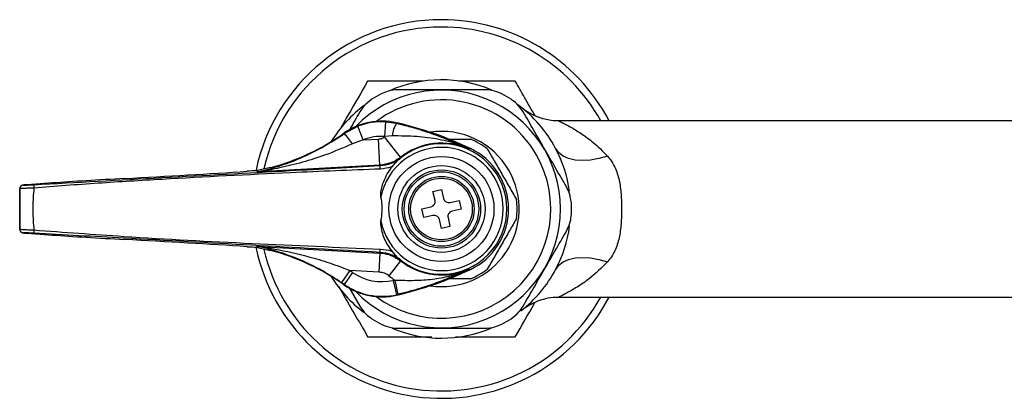
# Model space of a CAD drawing. Units: millimetres. Extents: x 460 to 778, y 360 to 550.
# Drawn here: x 460 to 594, y 499 to 550 of the extents above; entities that cross this region are included whole.
import ezdxf

# ---------------------------------------------------------------- set-up
doc = ezdxf.new("R2010")
doc.units = ezdxf.units.MM

msp = doc.modelspace()

# ---------------------------------------------------------------- linework, layer by layer
at = {"color": 7, "linetype": 'Continuous', "lineweight": 25}
for p, q in [((510.07, 534.33), (510.2, 536.32)), ((510.2, 536.32), (511.64, 536.12)), ((608.78, 536.44), (533.79, 536.44)), ((504.51, 534.71), (506.35, 535.71)), ((507.09, 533.85), (506.35, 535.71)), ((511.64, 536.12), (511.65, 536.19)), ((504.51, 534.71), (504.47, 534.77)), ((507.09, 533.85), (505.65, 533.33)), ((507.09, 533.85), (509.19, 533.97)), ((509.38, 530.42), (509.19, 533.97)), ((512.2, 531.49), (510, 534.27)), ((511.03, 534.4), (510.07, 534.33)), ((521.53, 532.59), (521.53, 532.59)), ((521.53, 532.59), (521.53, 532.59)), ((512.2, 531.49), (512.24, 531.42)), ((492.64, 529.66), (492.72, 529.67)), ((492.66, 529.51), (492.64, 529.66)), ((494.5, 530.1), (492.72, 529.67)), ((509.38, 530.42), (492.85, 529.51)), ((509.41, 530.35), (509.38, 530.42)), ((460.33, 527.2), (460.33, 521.68)), ((460.33, 527.19), (460.33, 527.2)), ((460.8, 527.7), (460.8, 527.69)), ((464.83, 527.99), (461.34, 527.75)), ((461.35, 527.75), (461.34, 527.75)), ((464.82, 527.99), (461.35, 527.75)), ((464.82, 527.99), (464.82, 527.99)), ((516.6, 526.84), (517.77, 527.11)), ((517.77, 527.11), (518.05, 525.89)), ((516.88, 525.62), (516.6, 526.84)), ((518.94, 525.32), (520.16, 525.6)), ((520.16, 525.6), (520.43, 524.43)), ((515.09, 524.45), (516.31, 524.72)), ((515.36, 523.28), (515.09, 524.45)), ((520.43, 524.43), (519.21, 524.15)), ((516.58, 523.55), (515.36, 523.28)), ((517.75, 521.77), (517.48, 522.99)), ((518.65, 523.26), (518.92, 522.04)), ((460.33, 521.68), (460.33, 521.69)), ((518.92, 522.04), (517.75, 521.77)), ((460.8, 521.19), (460.8, 521.18)), ((461.34, 521.13), (464.83, 520.89)), ((461.35, 521.13), (461.34, 521.13)), ((461.35, 521.13), (464.82, 520.89)), ((464.82, 520.89), (464.82, 520.89)), ((474.65, 520.29), (474.65, 520.29)), ((492.64, 519.22), (492.66, 519.36)), ((492.72, 519.21), (494.5, 518.78)), ((492.84, 519.35), (509.38, 518.44)), ((509.38, 518.44), (509.23, 515.85)), ((509.38, 518.44), (509.41, 518.53)), ((511.74, 517.89), (511.08, 518.66)), ((512.2, 517.38), (510.59, 515.33)), ((512.24, 517.46), (512.2, 517.38)), ((521.55, 516.28), (521.55, 516.28)), ((521.55, 516.28), (521.55, 516.28)), ((505.28, 516.06), (504.15, 514.41)), ((505.66, 515.8), (504.51, 514.17)), ((509.23, 515.85), (505.28, 516.06)), ((504.51, 514.17), (504.47, 514.11)), ((505.14, 513.8), (506.63, 511.21)), ((511.19, 514.71), (511.64, 512.76)), ((511.39, 514.76), (511.84, 512.81)), ((511.64, 512.76), (511.65, 512.69)), ((533.74, 512.44), (611.01, 512.44))]:
    msp.add_line(p, q, dxfattribs=at)
at = {"color": 7, "linetype": 'Continuous', "lineweight": 25, "flags": 128}
for points in [[(521.7, 532.69), (521.59, 532.62), (521.53, 532.59)], [(521.53, 532.59), (521.59, 532.62), (521.7, 532.69)], [(540.37, 531.64), (539.2, 531.3), (538.05, 531.1), (536.96, 531.03), (535.96, 531.1), (535.07, 531.31), (534.32, 531.65), (533.73, 532.11), (533.31, 532.69)], [(492.72, 529.67), (492.72, 529.65), (492.73, 529.58), (492.74, 529.52)], [(492.73, 519.35), (492.73, 519.33), (492.72, 519.26), (492.72, 519.21)], [(533.31, 516.19), (533.73, 516.77), (534.32, 517.23), (535.07, 517.57), (535.96, 517.78), (536.96, 517.85), (538.05, 517.78), (539.2, 517.58), (540.37, 517.24)], [(521.55, 516.28), (521.59, 516.26), (521.7, 516.19)], [(521.55, 516.28), (521.59, 516.25), (521.7, 516.19)]]:
    msp.add_lwpolyline(points, dxfattribs=at)
at = {"color": 7, "linetype": 'Continuous', "lineweight": 25}
for radius in [7.15, 5.93, 5.33, 5.07, 4.45, 4.2]:
    msp.add_circle((517.76, 524.44), radius, dxfattribs=at)
for centre, radius, start, end in [((517.76, 524.44), 25.8, 90, 168.1473), ((517.76, 524.44), 25.8, 27.7177, 90), ((517.76, 524.44), 17.6, 67.1264, 113.7119), ((517.76, 524.44), 16.2, 223.9251, 136.0749), ((517.76, 524.44), 17.7, 117.6466, 122.3534), ((517.76, 524.44), 14.88, 30, 126.6163), ((517.76, 524.44), 17.7, 57.6466, 62.3534), ((517.76, 524.44), 17.6, 126.4567, 148.4572), ((517.76, 524.44), 17.6, 27.9532, 53.842), ((509.65, 527.41), 9, 77.1419, 125.1719), ((509.65, 527.41), 8.93, 86.507, 111.7198), ((515.53, 533.78), 4.54, 149.0285, 172.1446), ((500.93, 489.21), 48.18, 64.4718, 77.1419), ((517.76, 524.44), 10.58, 30, 98.3491), ((486.32, 560.52), 31.51, 285.058, 305.1719), ((499.84, 529.72), 6.83, 31.8771, 46.9488), ((509.65, 527.41), 6.93, 86.507, 111.7198), ((517.76, 524.44), 12.53, 127.8583, 128.2587), ((517.76, 524.44), 10.3, 52.7309, 67.2691), ((517.76, 524.44), 8.4, 190.9858, 169.0142), ((517.76, 524.44), 8.9, 227.3959, 132.6041), ((517.76, 524.44), 8.98, 65.1649, 128.2587), ((517.76, 524.44), 9.14, 0, 64.4833), ((517.76, 524.44), 9.14, 295.4997, 64.5003), ((517.76, 524.44), 17.6, 7.8901, 27.9532), ((517.76, 524.44), 14.88, 233.3837, 30), ((502.19, 529.6), 7.25, 2.3501, 5.9611), ((517.76, 524.44), 10.58, 261.6509, 30), ((492.63, 530.01), 0.5, 273.1626, 281.6914), ((460.83, 527.2), 0.5, 93.1804, 179.9809), ((460.83, 527.19), 0.5, 93.1804, 179.9809), ((466.52, 527.63), 4.26, 178.5109, 184.4692), ((517.76, 524.44), 10.3, 352.7309, 7.2691), ((517.76, 524.44), 9.14, 295.4997, 0), ((517.76, 524.44), 17.7, 357.6466, 2.3534), ((460.83, 521.69), 0.5, 180.0191, 266.8196), ((460.83, 521.68), 0.5, 180.0191, 266.8196), ((466.52, 521.24), 4.26, 175.5308, 181.4891), ((517.76, 524.44), 17.6, 332.0468, 352.3828), ((517.76, 524.44), 25.8, 191.6486, 332.2823), ((492.63, 518.86), 0.5, 78.3065, 86.8374), ((502.19, 519.28), 7.25, 354.0389, 357.6499), ((486.32, 488.36), 31.51, 54.8281, 74.942), ((500.93, 559.67), 48.18, 282.8581, 295.5282), ((517.76, 524.44), 8.99, 231.7624, 294.9015), ((517.76, 524.44), 10.3, 292.7309, 307.2691), ((517.76, 524.44), 17.6, 307.861, 332.0468), ((517.76, 524.44), 17.6, 211.5428, 232.9408), ((486.32, 488.36), 33.58, 54.8281, 55.6099), ((509.65, 521.47), 6.93, 234.8281, 282.8581), ((517.76, 524.44), 11.59, 231.7624, 236.6534), ((486.32, 488.36), 31.58, 54.8281, 55.6099), ((509.65, 521.47), 9, 234.8281, 282.8581), ((509.65, 521.47), 8.93, 234.8281, 282.8581), ((500.93, 559.67), 46.11, 282.8581, 283.1067), ((500.93, 559.67), 48.11, 282.8581, 283.1067), ((517.76, 524.44), 17.7, 237.6466, 242.3534), ((517.76, 524.44), 17.7, 297.6466, 302.3534), ((517.76, 524.44), 17.6, 247.5082, 292.6484)]:
    msp.add_arc(centre, radius, start, end, dxfattribs=at)
at = {"color": 8, "linetype": 'Continuous', "lineweight": 25}
for start, end in [(90, 167.2264), (28.9385, 90), (192.8078, 331.0615)]:
    msp.add_arc((517.76, 524.44), 24.8, start, end, dxfattribs=at)
at = {"color": 7, "linetype": 'Continuous', "lineweight": 25}
for centre, major_axis, start_param, end_param in [((494.61, 529.64), (7.5, 0.41), 1.834827, 2.025717), ((474.26, 528.32), (14.5, 0.8), 1.543517, 2.279642), ((475.59, 529.27), (35.7, 1.97), 4.685109, 5.16731), ((462.3, 527.78), (1.5, 0.08), 2.255125, 3.158083), ((462.3, 521.1), (1.5, -0.08), 3.624333, 4.02806), ((474.26, 520.56), (14.5, -0.8), 4.003543, 4.739668), ((475.59, 519.61), (35.7, -1.97), 1.115875, 1.598076), ((494.61, 519.24), (7.5, -0.41), 4.257468, 4.448359)]:
    msp.add_ellipse(centre, major_axis=major_axis, ratio=0.017428, start_param=start_param, end_param=end_param, dxfattribs=at)
at = {"color": 8, "linetype": 'Continuous', "lineweight": 25}
msp.add_ellipse((462.3, 521.1), major_axis=(1.5, -0.08), ratio=0.017428, start_param=3.125102, end_param=3.624333, dxfattribs=at)
at = {"color": 7, "linetype": 'Continuous', "lineweight": 25}
for points, knots in [([(507.71, 541.85), (506.84, 540.34), (505.6, 538.2), (504.32, 535.98), (503.95, 535.33)], [0, 0, 0, 0, 0.7038167, 1, 1, 1, 1]), ([(515.2, 541.85), (514.25, 541.85), (511.71, 541.85), (509.25, 541.85), (507.71, 541.85)], [0, 0, 0, 0, 0.3728404, 1, 1, 1, 1]), ([(527.81, 541.85), (526.07, 541.85), (523.53, 541.85), (520.89, 541.85), (520.06, 541.85)], [0, 0, 0, 0, 0.684387, 1, 1, 1, 1]), ([(530.54, 537.12), (530.05, 537.96), (529.13, 539.56), (528.23, 541.12), (527.81, 541.85)], [0, 0, 0, 0, 0.5287193, 1, 1, 1, 1]), ([(511.87, 540.69), (511.4, 540.66), (510.61, 540.6), (509.86, 540.26), (509.55, 540.12)], [0, 0, 0, 0, 0.585055, 1, 1, 1, 1]), ([(523.65, 540.69), (522.76, 540.69), (520.95, 540.69), (518.02, 540.69), (514.94, 540.69), (512.9, 540.69), (511.87, 540.69)], [0, 0, 0, 0, 0.2328716, 0.4710265, 0.7311421, 1, 1, 1, 1]), ([(525.97, 540.12), (525.53, 540.31), (524.77, 540.64), (523.98, 540.67), (523.65, 540.69)], [0, 0, 0, 0, 0.584192, 1, 1, 1, 1]), ([(508.29, 539.39), (507.9, 539.1), (507.24, 538.61), (506.81, 537.94), (506.63, 537.67)], [0, 0, 0, 0, 0.584192, 1, 1, 1, 1]), ([(528.89, 537.67), (528.63, 538.05), (528.18, 538.72), (527.51, 539.19), (527.23, 539.39)], [0, 0, 0, 0, 0.585055, 1, 1, 1, 1]), ([(506.63, 537.67), (506.19, 536.9), (505.73, 536.1), (505.25, 535.27), (505.23, 535.24)], [0, 0, 0, 0, 0.963675, 1, 1, 1, 1]), ([(534.78, 527.46), (534.29, 528.31), (533.29, 530.04), (531.77, 532.67), (530.28, 535.25), (529.36, 536.86), (528.89, 537.67)], [0, 0, 0, 0, 0.255628, 0.518504, 0.756047, 1, 1, 1, 1]), ([(533.79, 536.44), (533.77, 536.44), (533.41, 536.42), (532.73, 536.49), (531.81, 536.66), (531, 536.91), (530.32, 537.2), (529.79, 537.48), (529.41, 537.71), (529.18, 537.87), (529.07, 537.94), (529.02, 537.98), (529.01, 537.99), (529, 537.99)], [0, 0, 0, 0, 0.013568, 0.202985, 0.377984, 0.536554, 0.675845, 0.791583, 0.875077, 0.926162, 0.957765, 0.991302, 1, 1, 1, 1]), ([(511.64, 536.12), (512.28, 535.96), (513.57, 535.65), (515.75, 534.98), (518.11, 534.13), (520.08, 533.29), (521.19, 532.75), (521.53, 532.59)], [0, 0, 0, 0, 0.166243, 0.336806, 0.605418, 0.880144, 1, 1, 1, 1]), ([(492.74, 529.52), (492.77, 529.52), (492.9, 529.56), (493.34, 529.66), (494.15, 529.86), (495.81, 530.33), (498.15, 531.17), (501.3, 532.61), (503.37, 533.97), (504.51, 534.71)], [0, 0, 0, 0, 0.0129037, 0.0519666, 0.1318892, 0.2280032, 0.467944, 0.7079116, 1, 1, 1, 1]), ([(509.19, 533.97), (509.34, 533.99), (509.63, 534.03), (509.88, 534.19), (510, 534.27)], [0, 0, 0, 0, 0.499898, 1, 1, 1, 1]), ([(521.53, 532.59), (521.1, 532.78), (519.79, 533.36), (517.41, 533.98), (514.36, 534.36), (512.17, 534.39), (511.03, 534.4)], [0, 0, 0, 0, 0.134599, 0.412698, 0.696947, 1, 1, 1, 1]), ([(518.46, 533.94), (518.88, 533.94), (519.92, 533.94), (521, 533.94), (521.67, 533.94), (521.74, 533.94)], [0, 0, 0, 0, 0.3699831, 0.9285863, 1, 1, 1, 1]), ([(505.65, 533.33), (504.42, 532.79), (502.18, 531.82), (498.84, 530.78), (496.33, 530.16), (494.56, 529.81), (493.7, 529.65), (493.17, 529.57), (492.94, 529.53), (492.86, 529.51), (492.85, 529.51), (492.85, 529.51), (492.85, 529.51)], [0, 0, 0, 0, 0.285983, 0.521592, 0.75924, 0.852149, 0.926671, 0.960506, 0.983542, 0.993079, 0.997226, 1, 1, 1, 1]), ([(524, 532.64), (524.31, 532.09), (524.95, 530.99), (525.96, 529.24), (526.99, 527.45), (527.64, 526.32), (527.98, 525.74)], [0, 0, 0, 0, 0.243164, 0.493628, 0.742171, 1, 1, 1, 1]), ([(512.2, 531.49), (511.77, 531.2), (510.92, 530.63), (509.89, 530.49), (509.38, 530.42)], [0, 0, 0, 0, 0.500102, 1, 1, 1, 1]), ([(509.41, 530.35), (509.93, 530.42), (510.95, 530.56), (511.81, 531.14), (512.24, 531.42)], [0, 0, 0, 0, 0.505556, 1, 1, 1, 1]), ([(511.08, 530.21), (511.23, 530.4), (511.43, 530.68), (511.66, 530.92), (511.74, 530.99)], [0, 0, 0, 0, 0.681792, 1, 1, 1, 1]), ([(512.24, 531.42), (512.23, 531.42), (512.06, 531.28), (511.9, 531.13), (511.74, 530.99)], [0, 0, 0, 0, 0.0161298, 1, 1, 1, 1]), ([(540.37, 531.64), (540.77, 531.2), (541.09, 530.7), (541.48, 529.88), (541.6, 529.59), (541.79, 529), (541.88, 528.69), (542.08, 527.76), (542.16, 527.12), (542.24, 526.12), (542.26, 525.78), (542.28, 525.11), (542.29, 524.78), (542.29, 523.77), (542.27, 523.1), (542.16, 521.77), (542.08, 521.13), (541.81, 519.88), (541.61, 519.28), (541.09, 518.18), (540.77, 517.68), (540.37, 517.24)], [0, 0, 0, 0, 0.125, 0.125, 0.1875, 0.1875, 0.25, 0.25, 0.375, 0.375, 0.4375, 0.4375, 0.5, 0.5, 0.625, 0.625, 0.75, 0.75, 0.875, 0.875, 1, 1, 1, 1]), ([(462.26, 527.75), (468.08, 528.07), (479.72, 528.71), (495.43, 529.58), (505.33, 530.12), (509.41, 530.35)], [0, 0, 0, 0, 0.3702897, 0.7405318, 1, 1, 1, 1]), ([(509.44, 529.89), (505.36, 529.73), (495.45, 529.33), (482.64, 528.65), (470.99, 527.97), (465.18, 527.53), (462.27, 527.3)], [0, 0, 0, 0, 0.259459, 0.6296, 0.814784, 1, 1, 1, 1]), ([(511.08, 530.21), (511.04, 530.2), (510.52, 530.01), (509.96, 529.95), (509.44, 529.89)], [0, 0, 0, 0, 0.079037, 1, 1, 1, 1]), ([(509.52, 526.04), (509.51, 526.15), (509.46, 526.78), (509.81, 528.16), (510.45, 529.43), (511.01, 530.12), (511.08, 530.21)], [0, 0, 0, 0, 0.072884, 0.414072, 0.920967, 1, 1, 1, 1]), ([(492.85, 529.51), (492.84, 529.51), (492.79, 529.51), (492.69, 529.5), (492.67, 529.51), (492.66, 529.51)], [0, 0, 0, 0, 0.018637, 0.393947, 1, 1, 1, 1]), ([(492.74, 529.52), (492.73, 529.51), (492.73, 529.51), (492.8, 529.51), (492.84, 529.51), (492.85, 529.51)], [0, 0, 0, 0, 0.597586, 0.979056, 1, 1, 1, 1]), ([(461.34, 527.75), (461.26, 527.74), (461.04, 527.72), (460.86, 527.71), (460.78, 527.7), (460.72, 527.69), (460.65, 527.67), (460.56, 527.63), (460.46, 527.55), (460.37, 527.42), (460.32, 527.28), (460.33, 527.19), (460.34, 527.16)], [0, 0, 0, 0, 0.164799, 0.46156, 0.584223, 0.627528, 0.662904, 0.715234, 0.780513, 0.863134, 0.953585, 1, 1, 1, 1]), ([(462.27, 527.3), (462.15, 527.3), (461.82, 527.28), (461.28, 527.26), (460.77, 527.23), (460.41, 527.21), (460.36, 527.2), (460.33, 527.19)], [0, 0, 0, 0, 0.113037, 0.332859, 0.554413, 0.777421, 1, 1, 1, 1]), ([(460.33, 521.69), (460.33, 521.83), (460.33, 522.75), (460.34, 524.44), (460.33, 526.13), (460.33, 527.05), (460.33, 527.19)], [0, 0, 0, 0, 0.080049, 0.500001, 0.920925, 1, 1, 1, 1]), ([(460.8, 527.69), (460.82, 527.69), (460.86, 527.69), (461.13, 527.69), (461.52, 527.71), (461.92, 527.73), (462.17, 527.74), (462.26, 527.75)], [0, 0, 0, 0, 0.223032, 0.446134, 0.66751, 0.887067, 1, 1, 1, 1]), ([(462.27, 527.3), (462.26, 527.19), (462.16, 526.24), (462.08, 524.44), (462.16, 522.64), (462.26, 521.69), (462.27, 521.58)], [0, 0, 0, 0, 0.061464, 0.499999, 0.93751, 1, 1, 1, 1]), ([(535.45, 525.17), (535.39, 525.65), (535.29, 526.47), (534.93, 527.17), (534.78, 527.46)], [0, 0, 0, 0, 0.584192, 1, 1, 1, 1]), ([(509.52, 522.84), (509.59, 523.25), (509.77, 524.29), (509.68, 525.38), (509.52, 526.02), (509.52, 526.04)], [0, 0, 0, 0, 0.388021, 0.979064, 1, 1, 1, 1]), ([(516.31, 524.72), (516.39, 524.75), (516.55, 524.8), (516.74, 524.98), (516.86, 525.2), (516.91, 525.42), (516.88, 525.56), (516.88, 525.62)], [0, 0, 0, 0, 0.213353, 0.426792, 0.638354, 0.849095, 1, 1, 1, 1]), ([(518.05, 525.89), (518.07, 525.81), (518.12, 525.65), (518.3, 525.46), (518.52, 525.34), (518.75, 525.29), (518.89, 525.32), (518.94, 525.32)], [0, 0, 0, 0, 0.213353, 0.426792, 0.638354, 0.849095, 1, 1, 1, 1]), ([(517.48, 522.99), (517.45, 523.07), (517.4, 523.23), (517.22, 523.42), (517, 523.54), (516.78, 523.59), (516.64, 523.56), (516.58, 523.55)], [0, 0, 0, 0, 0.2133534, 0.4267919, 0.638354, 0.849095, 1, 1, 1, 1]), ([(519.21, 524.15), (519.13, 524.13), (518.97, 524.08), (518.78, 523.9), (518.66, 523.68), (518.62, 523.45), (518.64, 523.32), (518.65, 523.26)], [0, 0, 0, 0, 0.2133534, 0.4267919, 0.638354, 0.849095, 1, 1, 1, 1]), ([(527.98, 523.14), (527.66, 522.59), (527.03, 521.49), (526.02, 519.74), (524.99, 517.95), (524.33, 516.82), (524, 516.24)], [0, 0, 0, 0, 0.243164, 0.493628, 0.742171, 1, 1, 1, 1]), ([(534.78, 521.42), (534.98, 521.84), (535.34, 522.55), (535.41, 523.37), (535.45, 523.71)], [0, 0, 0, 0, 0.5850554, 1, 1, 1, 1]), ([(460.33, 521.69), (460.34, 521.68), (460.37, 521.68), (460.58, 521.66), (461.02, 521.64), (461.6, 521.61), (462.05, 521.59), (462.27, 521.58)], [0, 0, 0, 0, 0.122429, 0.342352, 0.561423, 0.780723, 1, 1, 1, 1]), ([(460.34, 521.62), (460.34, 521.59), (460.35, 521.51), (460.41, 521.4), (460.49, 521.31), (460.58, 521.25), (460.65, 521.21), (460.7, 521.2), (460.74, 521.19), (460.78, 521.18), (460.83, 521.17), (460.92, 521.17), (460.98, 521.16)], [0, 0, 0, 0, 0.075918, 0.194473, 0.293435, 0.377343, 0.445564, 0.495473, 0.54052, 0.606379, 0.764776, 1, 1, 1, 1]), ([(462.27, 521.58), (466.35, 521.28), (476.24, 520.55), (491.97, 519.72), (503.62, 519.23), (509.44, 518.98)], [0, 0, 0, 0, 0.2596151, 0.6297606, 1, 1, 1, 1]), ([(511.08, 518.66), (510.88, 518.93), (510.26, 519.73), (509.74, 520.99), (509.49, 522.16), (509.51, 522.67), (509.52, 522.84)], [0, 0, 0, 0, 0.220039, 0.663787, 0.889037, 1, 1, 1, 1]), ([(462.26, 521.13), (462.09, 521.14), (461.76, 521.16), (461.32, 521.18), (460.99, 521.19), (460.83, 521.19), (460.81, 521.19), (460.8, 521.19)], [0, 0, 0, 0, 0.219044, 0.438098, 0.657103, 0.877279, 1, 1, 1, 1]), ([(509.41, 518.53), (503.59, 518.85), (491.95, 519.5), (476.23, 520.37), (466.33, 520.91), (462.26, 521.13)], [0, 0, 0, 0, 0.370272, 0.740512, 1, 1, 1, 1]), ([(528.89, 511.21), (529.33, 511.99), (530.24, 513.55), (531.7, 516.09), (533.25, 518.76), (534.26, 520.52), (534.78, 521.42)], [0, 0, 0, 0, 0.232872, 0.471027, 0.731142, 1, 1, 1, 1]), ([(492.72, 519.21), (492.69, 519.21), (492.67, 519.22), (492.65, 519.22), (492.64, 519.22)], [0, 0, 0, 0, 0.845891, 1, 1, 1, 1]), ([(492.66, 519.36), (492.66, 519.36), (492.67, 519.36), (492.75, 519.36), (492.82, 519.36), (492.84, 519.35), (492.84, 519.35)], [0, 0, 0, 0, 0.417747, 0.839277, 0.981783, 1, 1, 1, 1]), ([(492.84, 519.35), (492.84, 519.35), (492.82, 519.36), (492.77, 519.36), (492.72, 519.35), (492.73, 519.35), (492.73, 519.35)], [0, 0, 0, 0, 0.019556, 0.168189, 0.589888, 1, 1, 1, 1]), ([(504.15, 514.41), (503.31, 514.96), (501.62, 516.05), (499.14, 517.27), (496.81, 518.2), (495.07, 518.75), (493.81, 519.09), (493.17, 519.25), (492.84, 519.32), (492.75, 519.34), (492.73, 519.35)], [0, 0, 0, 0, 0.2255198, 0.4515646, 0.63378, 0.815879, 0.8946729, 0.9638048, 0.9940832, 1, 1, 1, 1]), ([(492.84, 519.35), (492.85, 519.35), (492.85, 519.35), (492.89, 519.35), (492.97, 519.33), (493.14, 519.31), (493.52, 519.25), (494.2, 519.14), (496.31, 518.77), (499.12, 518.14), (502.52, 517.13), (504.36, 516.42), (505.28, 516.06)], [0, 0, 0, 0, 0.006826, 0.008845, 0.022399, 0.030959, 0.056322, 0.119882, 0.195746, 0.555862, 0.778034, 1, 1, 1, 1]), ([(509.44, 518.98), (509.96, 518.93), (510.52, 518.87), (511.04, 518.68), (511.08, 518.66)], [0, 0, 0, 0, 0.920963, 1, 1, 1, 1]), ([(509.38, 518.44), (509.79, 518.39), (510.81, 518.27), (511.67, 517.71), (512.2, 517.38)], [0, 0, 0, 0, 0.400723, 1, 1, 1, 1]), ([(512.24, 517.46), (511.81, 517.75), (510.95, 518.32), (509.92, 518.46), (509.41, 518.53)], [0, 0, 0, 0, 0.500011, 1, 1, 1, 1]), ([(511.74, 517.89), (511.9, 517.74), (512.06, 517.6), (512.23, 517.46), (512.24, 517.46)], [0, 0, 0, 0, 0.98387, 1, 1, 1, 1]), ([(511.39, 514.76), (512.31, 514.73), (514.05, 514.68), (516.55, 514.84), (518.86, 515.25), (520.34, 515.75), (521.21, 516.13), (521.38, 516.21), (521.55, 516.28)], [0, 0, 0, 0, 0.25749, 0.489089, 0.7206, 0.944751, 0.946003, 1, 1, 1, 1]), ([(521.55, 516.28), (521.42, 516.22), (520.72, 515.88), (519.37, 515.26), (517.36, 514.45), (515.34, 513.76), (513.48, 513.21), (512.39, 512.94), (511.84, 512.81)], [0, 0, 0, 0, 0.046033, 0.249243, 0.477523, 0.705172, 0.852681, 1, 1, 1, 1]), ([(510.59, 515.33), (510.57, 515.35), (510.34, 515.53), (509.89, 515.76), (509.43, 515.82), (509.23, 515.85)], [0, 0, 0, 0, 0.049077, 0.599581, 1, 1, 1, 1]), ([(521.74, 514.94), (521.67, 514.94), (521, 514.94), (520.04, 514.94), (519.13, 514.94), (518.84, 514.94)], [0, 0, 0, 0, 0.0804599, 0.7098233, 1, 1, 1, 1]), ([(503.75, 513.89), (503.85, 513.72), (504.57, 512.47), (505.9, 510.16), (507.11, 508.08), (507.71, 507.03)], [0, 0, 0, 0, 0.075809, 0.535597, 1, 1, 1, 1]), ([(528.99, 510.87), (529.03, 510.9), (529.13, 510.97), (529.44, 511.18), (530.02, 511.53), (530.88, 511.94), (532.02, 512.28), (532.99, 512.45), (533.59, 512.43), (533.75, 512.42)], [0, 0, 0, 0, 0.044825, 0.113336, 0.227776, 0.43881, 0.65471, 0.911589, 1, 1, 1, 1]), ([(506.63, 511.21), (506.89, 510.82), (507.34, 510.16), (508.01, 509.69), (508.29, 509.49)], [0, 0, 0, 0, 0.585055, 1, 1, 1, 1]), ([(527.23, 509.49), (527.62, 509.78), (528.28, 510.27), (528.71, 510.94), (528.89, 511.21)], [0, 0, 0, 0, 0.584192, 1, 1, 1, 1]), ([(527.81, 507.03), (528.68, 508.54), (529.58, 510.09), (530.5, 511.7), (530.53, 511.75)], [0, 0, 0, 0, 0.967479, 1, 1, 1, 1]), ([(509.55, 508.76), (509.99, 508.57), (510.75, 508.24), (511.54, 508.21), (511.87, 508.19)], [0, 0, 0, 0, 0.584192, 1, 1, 1, 1]), ([(511.87, 508.19), (512.76, 508.19), (514.57, 508.19), (517.5, 508.19), (520.58, 508.19), (522.62, 508.19), (523.65, 508.19)], [0, 0, 0, 0, 0.232872, 0.471027, 0.731142, 1, 1, 1, 1]), ([(523.65, 508.19), (524.12, 508.22), (524.91, 508.28), (525.66, 508.62), (525.97, 508.76)], [0, 0, 0, 0, 0.585055, 1, 1, 1, 1]), ([(507.71, 507.03), (509.45, 507.03), (512.31, 507.03), (515.27, 507.03), (516.43, 507.03)], [0, 0, 0, 0, 0.609427, 1, 1, 1, 1]), ([(519.69, 507.03), (520.85, 507.03), (523.6, 507.03), (526.27, 507.03), (527.81, 507.03)], [0, 0, 0, 0, 0.421228, 1, 1, 1, 1])]:
    msp.add_open_spline(points, degree=3, knots=knots, dxfattribs=at)
at = {"color": 8, "linetype": 'Continuous', "lineweight": 25}
for points, knots in [([(533.79, 536.41), (533.78, 536.42), (533.72, 536.45), (533.97, 536.33), (534.47, 536.08), (535.43, 535.57), (536.77, 534.75), (538.55, 533.49), (539.72, 532.3), (540.37, 531.64)], [0, 0, 0, 0, 0.034219, 0.12305, 0.239595, 0.36076, 0.554735, 0.753351, 1, 1, 1, 1]), ([(540.37, 517.24), (539.56, 516.43), (538.19, 515.08), (536.2, 513.76), (534.79, 512.95), (534.01, 512.57), (533.79, 512.46), (533.7, 512.42), (533.75, 512.44), (533.75, 512.44)], [0, 0, 0, 0, 0.3072456, 0.5118946, 0.7157493, 0.8814935, 0.9340047, 0.9968808, 1, 1, 1, 1])]:
    msp.add_open_spline(points, degree=3, knots=knots, dxfattribs=at)

doc.saveas('drawing.dxf')
